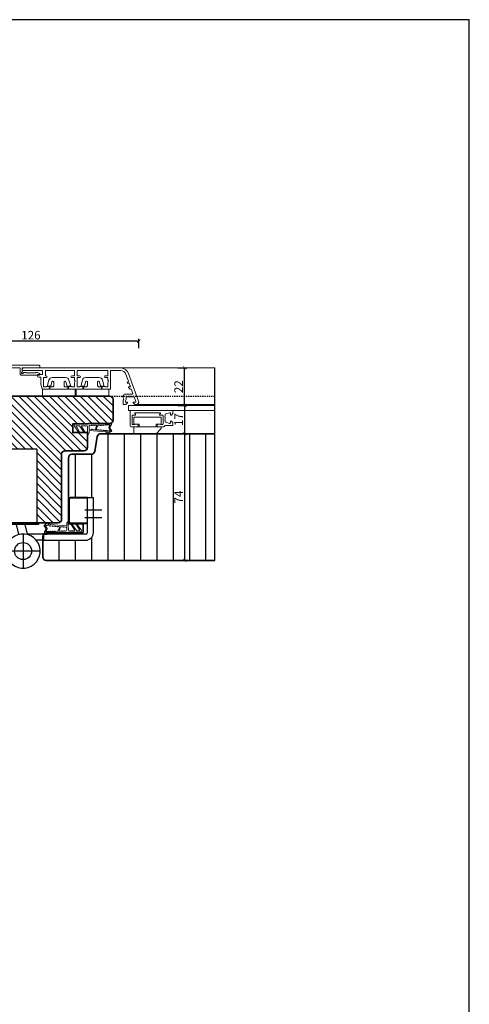
# Model space of a CAD drawing. Units: millimetres. Extents: x 12761 to 22761, y 765 to 5765.
# Drawn here: x 19608 to 19871, y 1390 to 1966 of the extents above; entities that cross this region are included whole.
import ezdxf

# ---------------------------------------------------------------- set-up
doc = ezdxf.new("R2010")
doc.units = ezdxf.units.MM
doc.header["$PDMODE"] = 34
doc.header["$PDSIZE"] = 5
doc.linetypes.add('JIS_02_0.7', pattern=[1.35, 0.75, -0.6])
doc.layers.add('Z_Aluschale', color=231, linetype='Continuous', lineweight=5)
doc.layers.add('Z_Kontur-Magenta 0.35', color=6, linetype='Continuous', lineweight=35)
for name, color, linetype in [('Z_Bemaßung-Blau 0.10', 150, 'Continuous'), ('Z_Bemaßung-Blau 0.10 @ 2', 150, 'Continuous'), ('Z_Beschlag-Grau 0.10', 8, 'Continuous'), ('Z_Schraffur-Grau 0.10', 8, 'Continuous'), ('Z_Schraffur-Grau 0.10 @ 2', 8, 'Continuous'), ('Z_Schraffur-Grau 0.10 @ 30', 8, 'Continuous'), ('Z_Schraffur-Grau 0.10 @ 40', 8, 'Continuous'), ('Z_Schraffur-Grau 0.10 @ 5', 8, 'Continuous'), ('Z_Strichlkurz-Cyan 0.25', 4, 'JIS_02_0.7'), ('Z_Unsichtbar-Weiß 0.05', 255, 'Continuous')]:
    doc.layers.add(name, color=color, linetype=linetype)
doc.styles.get("Standard").update_dxf_attribs({"font": 'arial.ttf', "height": 2.5})
doc.dimstyles.new('Bem_Automatisch', dxfattribs={"dimtxt": 2.5, "dimasz": 1, "dimexe": 0.75, "dimexo": 0.75, "dimgap": 0.5, "dimtad": 1, "dimdec": 0, "dimtxsty": 'Standard', "dimblk": 'ARCHTICK', "dimcen": 0, "dimclrd": 256, "dimclre": 256, "dimclrt": 256, "dimadec": 0, "dimazin": 0, "dimtfac": 1, "dimtdec": 0, "dimtmove": 1, "dimatfit": 2, "dimfxl": 1, "dimtolj": 1, "dimtzin": 0, "dimlwd": -1, "dimlwe": -1, "dimarcsym": 0})

# ---------------------------------------------------------------- blocks, each defined once
blk = doc.blocks.new('*U114')
at = {"layer": 'Z_Beschlag-Grau 0.10'}
for p, q in [((30.452338, 43), (30.452338, 17)), ((48.452338, 43), (30.452338, 43)), ((48.452338, 43), (48.452338, 17)), ((30.452338, 17), (30.452338, 0)), ((48.452338, 17), (48.452338, 0)), ((67, 0.3), (67, 13.8)), ((67.5, 0.3), (67.5, 13.8)), ((78, 14.8), (68, 14.8)), ((78, 14.3), (68, 14.3)), ((78, -5.748774), (78, 14.8)), ((78, 14.8), (81.5, 14.8)), ((81.5, -5.748774), (81.5, 14.8)), ((86.5, 7.3), (76.5, 7.3)), ((49.452338, 0), (29.452338, 0)), ((29.452338, 0), (29.452338, -1)), ((49.452338, 0), (49.452338, -1)), ((86.5, 2.8), (76.5, 2.8)), ((81.505505, 3.501226), (81.505535, 3.501226)), ((49.452338, -1), (29.452338, -1)), ((37.952338, -6.748774), (36.717189, -1)), ((42.952338, -6.748774), (41.717189, -1)), ((78, -0.2), (68, -0.2)), ((78, -0.7), (68, -0.7)), ((40.452338, -6.594458), (40.452338, -26.594458)), ((52.399238, -6.748774), (42.952338, -6.748774)), ((52.399238, -10.248774), (48.181005, -10.248774)), ((52.399238, -6.748774), (54.49662, -6.748774)), ((52.399238, -6.748774), (52.399238, -10.248774)), ((52.399238, -10.248774), (54.49662, -10.248774)), ((77, -6.748774), (54.49662, -6.748774)), ((54.49662, -10.248774), (77, -10.248774)), ((50.452338, -16.594458), (30.452338, -16.594458))]:
    blk.add_line(p, q, dxfattribs=at)
blk.add_circle((40.452338, -16.594458), 5, dxfattribs=at)
for centre, radius, start, end in [((68, 13.8), 1, 90, 180), ((68, 13.8), 0.5, 90, 180), ((68, 0.3), 1, 180, 270), ((68, 0.3), 0.5, 180, 270), ((74.2948, -5.748774), 4.5, 270, 270), ((74.2948, -5.748774), 4.5, 270, 270), ((77, -5.748774), 1, 270, 0), ((77, -5.748774), 4.5, 270, 0), ((40.452338, -16.594458), 10, 29.515172, 28.478569)]:
    blk.add_arc(centre, radius, start, end, dxfattribs=at)
blk = doc.blocks.new('Dichtung SF 1016')
at = {"layer": 'Z_Beschlag-Grau 0.10', "linetype": 'Continuous', "lineweight": 18}
for p, q in [((-5, -1.16), (-5, 6.5)), ((-4, 6.17), (-4, 4.88)), ((-0.38, 4.52), (-3.54, 6.42)), ((-3.43, 7.32), (-0.11, 4.94)), ((-4, 0.5), (-4, 3.17)), ((-3.87, 4.63), (-0.11, 1.94)), ((-0.38, 1.52), (-3.55, 3.43)), ((-3.54, 0), (-1.17, -0.18)), ((-3.05, 4.08), (-2.92, 3.95)), ((-0.93, -0.18), (1.2, 0)), ((-5.31, -14.02), (-5, -1.18)), ((-4.29, -5.13), (-4.26, -4.15)), ((-4.25, -3.75), (-4.23, -2.69)), ((-4.22, -2.29), (-4.21, -1.48)), ((-4.19, -3.76), (-4.07, -3.88)), ((-2.37, -1), (-3.71, -1)), ((-1.81, -2.47), (-1.88, -1.45)), ((-1.66, -4.46), (-1.76, -2.87)), ((-1.49, -6.24), (-1.54, -5.56)), ((-1.15, -1.32), (-0.43, -10.57)), ((0.2, -1), (-0.85, -1)), ((-4.49, -13.32), (-4.42, -11.08)), ((-4.41, -10.68), (-4.39, -9.49)), ((-4.38, -9.09), (-4.36, -8.06)), ((-4.35, -7.66), (-4.33, -6.52)), ((-1.38, -7.66), (-1.46, -6.64)), ((-1.27, -9.08), (-1.34, -8.06)), ((-1.16, -10.67), (-1.23, -9.48)), ((-0.96, -12.57), (-1.12, -11.07)), ((-0.52, -10.96), (-0.41, -11.98)), ((-4.86, -14.06), (-5.2, -14.12)), ((-3.09, -13.13), (-4.71, -14.01)), ((-4.2, -13.33), (-4.34, -13.41)), ((-3.93, -12.96), (-4.01, -13.04)), ((-3.07, -12.49), (-3.9, -12.94)), ((-2.79, -13.14), (-1.18, -14.17)), ((-2.76, -12.5), (-1.76, -13.14)), ((-1.49, -13.55), (-1.38, -13.62))]:
    blk.add_line(p, q, dxfattribs=at)
for centre, radius, start, end in [((-4, 6.5), 1, 55, 180), ((-3.7, 6.17), 0.3, 58.03775, 180), ((-3.7, 4.88), 0.3, 180, 235), ((-3.7, 3.17), 0.3, 60, 180), ((-3.5, 0.5), 0.5, 180, 265.7189), ((-0.25, 4.74), 0.25, 240, 55), ((-0.25, 1.74), 0.25, 240, 55), ((0.2, 0), 1, 270, 0), ((-3.99, -5.14), 0.3, 178.25042, 300.50257), ((-4.26, -3.95), 0.2, 268.25042, 88.25042), ((-4.22, -2.49), 0.2, 268.25042, 88.25042), ((-1.55, -9.28), 4, 94.413, 132.06837), ((-3.71, -1.5), 0.5, 90, 178.25042), ((-1.55, -9.28), 4.5, 94.81696, 120.50257), ((-2.37, -1.5), 0.5, 6.17473, 90), ((-1.78, -2.67), 0.2, 96.17473, 276.17473), ((-1.96, -4.49), 0.3, 274.81696, 6.17473), ((-1.84, -5.59), 0.3, 6.17473, 94.413), ((-1.05, 1.32), 1.5, 265.7189, 274.69876), ((-0.85, -1.3), 0.3, 90, 184.44074), ((-4.42, -10.88), 0.2, 268.25042, 88.25042), ((-4.39, -9.29), 0.2, 268.25042, 88.25042), ((-4.35, -7.86), 0.2, 268.25042, 88.25042), ((-4.03, -6.53), 0.3, 132.06837, 178.25042), ((-1.48, -6.44), 0.2, 92.21509, 276.50944), ((-1.36, -7.86), 0.2, 96.17473, 276.17473), ((-1.25, -9.28), 0.2, 96.17473, 276.17473), ((-1.14, -10.87), 0.2, 96.17473, 276.17473), ((-4.96, -10.25), 5.68, 317.04225, 353.58727), ((-0.22, -10.93), 0.3, 147.29534, 185.99438), ((-0.73, -10.6), 0.3, 327.29534, 5.99438), ((-8.87, -7.54), 9.73, 332.6526, 340.49812), ((0.49, -10.86), 0.2, 353.58727, 160.49812), ((-5.21, -14.02), 0.1, 178.25042, 280), ((-4.95, -13.57), 0.5, 280, 298.41119), ((-4.39, -13.32), 0.1, 178.25042, 298.41119), ((-4.35, -13.07), 0.3, 298.41119, 346.60087), ((-3.76, -13.21), 0.3, 118.41119, 166.60087), ((-2.95, -13.39), 0.3, 57.4536, 118.41119), ((-2.93, -12.76), 0.3, 57.4536, 118.41119), ((-1.92, -13.4), 0.3, 9.26392, 57.4536), ((-1.33, -13.3), 0.3, 189.26392, 237.4536), ((-1.33, -13.54), 0.1, 237.4536, 321.51427), ((-8.87, -7.54), 9.73, 321.51427, 327.13626), ((-1.02, -13.92), 0.3, 237.4536, 317.04225), ((-0.76, -12.55), 0.2, 186.17473, 274.60042), ((-0.74, -12.8), 0.05, 327.13626, 94.60042), ((-0.31, -11.97), 0.1, 185.99438, 332.6526)]:
    blk.add_arc(centre, radius, start, end, dxfattribs=at)
blk = doc.blocks.new('_ArchTick')
at = {"color": 0, "linetype": 'ByBlock', "const_width": 0.15}
blk.add_lwpolyline([(-0.5, -0.5), (0.5, 0.5)], dxfattribs=at)
blk = doc.blocks.new('*D504')
at = {"layer": 'Defpoints', "color": 0, "transparency": 16777216}
for p in [(19667.75, 1740.47), (19656.65, 1723.96), (19704.28, 1723.96)]:
    blk.add_point(p, dxfattribs=at)
at = {"layer": 'Z_Bemaßung-Blau 0.10', "transparency": 16777216}
for p, q in [((19700.28, 1740.47), (19705.78, 1740.47)), ((19704.28, 1740.47), (19704.28, 1723.96)), ((19700.28, 1723.96), (19705.78, 1723.96))]:
    blk.add_line(p, q, dxfattribs=at)
at = {"layer": 'Z_Bemaßung-Blau 0.10', "transparency": 16777216, "xscale": 2, "yscale": 2, "zscale": 2}
for p, rotation in [((19704.28, 1740.47), 90), ((19704.28, 1723.96), 270)]:
    blk.add_blockref('_ArchTick', p, dxfattribs=dict(at, rotation=rotation))
at = {"layer": 'Z_Bemaßung-Blau 0.10', "transparency": 16777216, "insert": (19700.77, 1732.22), "char_height": 5, "attachment_point": 5, "rotation": 90}
blk.add_mtext('\\A1;17', dxfattribs=at)
blk = doc.blocks.new('*D505')
at = {"layer": 'Defpoints', "color": 0, "transparency": 16777216}
for p in [(19656.65, 1723.96), (19619.65, 1649.96), (19704.28, 1649.96)]:
    blk.add_point(p, dxfattribs=at)
at = {"layer": 'Z_Bemaßung-Blau 0.10', "transparency": 16777216}
for p, q in [((19700.28, 1723.96), (19705.78, 1723.96)), ((19704.28, 1723.96), (19704.28, 1649.96)), ((19700.28, 1649.96), (19705.78, 1649.96))]:
    blk.add_line(p, q, dxfattribs=at)
at = {"layer": 'Z_Bemaßung-Blau 0.10', "transparency": 16777216, "xscale": 2, "yscale": 2, "zscale": 2}
for p, rotation in [((19704.28, 1723.96), 90), ((19704.28, 1649.96), 270)]:
    blk.add_blockref('_ArchTick', p, dxfattribs=dict(at, rotation=rotation))
at = {"layer": 'Z_Bemaßung-Blau 0.10', "transparency": 16777216, "insert": (19700.78, 1686.96), "char_height": 5, "attachment_point": 5, "rotation": 90}
blk.add_mtext('\\A1;74', dxfattribs=at)
blk = doc.blocks.new('*D506')
at = {"layer": 'Defpoints', "color": 0, "transparency": 16777216}
for p in [(19551.55, 1778.01), (19551.55, 1748.98), (19677.46, 1742.46)]:
    blk.add_point(p, dxfattribs=at)
at = {"layer": 'Z_Bemaßung-Blau 0.10', "transparency": 16777216}
for p, q in [((19551.55, 1774.01), (19551.55, 1779.51)), ((19677.46, 1774.01), (19677.46, 1779.51)), ((19677.46, 1778.01), (19551.55, 1778.01))]:
    blk.add_line(p, q, dxfattribs=at)
at = {"layer": 'Z_Bemaßung-Blau 0.10', "transparency": 16777216, "xscale": 2, "yscale": 2, "zscale": 2, "rotation": 180}
blk.add_blockref('_ArchTick', (19551.55, 1778.01), dxfattribs=at)
at = {"layer": 'Z_Bemaßung-Blau 0.10', "transparency": 16777216, "xscale": 2, "yscale": 2, "zscale": 2}
blk.add_blockref('_ArchTick', (19677.46, 1778.01), dxfattribs=at)
at = {"layer": 'Z_Bemaßung-Blau 0.10', "transparency": 16777216, "insert": (19614.5, 1781.56), "char_height": 5, "attachment_point": 5}
blk.add_mtext('\\A1;126', dxfattribs=at)
blk = doc.blocks.new('*D523')
at = {"layer": 'Defpoints', "color": 0, "transparency": 16777216}
for p in [(19667.75, 1762.46), (19704.28, 1762.46), (19667.75, 1740.47)]:
    blk.add_point(p, dxfattribs=at)
at = {"layer": 'Z_Bemaßung-Blau 0.10', "transparency": 16777216}
for p, q in [((19700.28, 1762.46), (19705.78, 1762.46)), ((19704.28, 1740.47), (19704.28, 1762.46)), ((19700.28, 1740.47), (19705.78, 1740.47))]:
    blk.add_line(p, q, dxfattribs=at)
at = {"layer": 'Z_Bemaßung-Blau 0.10', "transparency": 16777216, "xscale": 2, "yscale": 2, "zscale": 2}
for p, rotation in [((19704.28, 1762.46), 90), ((19704.28, 1740.47), 270)]:
    blk.add_blockref('_ArchTick', p, dxfattribs=dict(at, rotation=rotation))
at = {"layer": 'Z_Bemaßung-Blau 0.10', "transparency": 16777216, "insert": (19700.77, 1751.46), "char_height": 5, "attachment_point": 5, "rotation": 90}
blk.add_mtext('\\A1;22', dxfattribs=at)
blk = doc.blocks.new('*U538')
at = {"layer": 'Z_Schraffur-Grau 0.10 @ 2'}
h = blk.add_hatch(dxfattribs=at)
h.set_pattern_fill('ANSI31', color=256, scale=3, angle=45)
h.paths.add_polyline_path([(19650.96, 1666.21, -0.414214), (19646.46, 1661.71), (19623.95, 1661.71), (19621.86, 1661.71), (19621.46, 1661.71), (19621.46, 1651.96, 0.414214), (19623.46, 1649.96), (19721.96, 1649.96), (19721.96, 1723.96), (19655.25, 1723.96, 0.36397), (19653.28, 1722.31), (19651.75, 1713.62, -0.36397), (19649.78, 1711.96), (19638.46, 1711.96, 0.414214), (19636.46, 1709.96), (19636.46, 1685.76, -0.414214), (19637.46, 1686.76), (19647.46, 1686.76), (19650.96, 1686.76)])
h.paths.add_polyline_path([(19706.01, 1681.83), (19706.01, 1692.1), (19695.71, 1692.1), (19695.71, 1681.83)], flags=24)
at = {"layer": 'Z_Schraffur-Grau 0.10 @ 30'}
h = blk.add_hatch(dxfattribs=at)
h.set_pattern_fill('ANSI31', color=256, scale=3, angle=45)
h.paths.add_polyline_path([(19650.96, 1666.21, -0.414214), (19646.46, 1661.71), (19623.95, 1661.71), (19621.86, 1661.71), (19621.46, 1661.71), (19621.46, 1651.96, 0.414214), (19623.46, 1649.96), (19721.96, 1649.96), (19721.96, 1723.96), (19655.25, 1723.96, 0.36397), (19653.28, 1722.31), (19651.75, 1713.62, -0.36397), (19649.78, 1711.96), (19638.46, 1711.96, 0.414214), (19636.46, 1709.96), (19636.46, 1685.76, -0.414214), (19637.46, 1686.76), (19647.46, 1686.76), (19650.96, 1686.76)])
h.paths.add_polyline_path([(19706.01, 1681.83), (19706.01, 1692.1), (19695.71, 1692.1), (19695.71, 1681.83)], flags=24)
at = {"layer": 'Z_Schraffur-Grau 0.10 @ 40'}
h = blk.add_hatch(dxfattribs=at)
h.set_pattern_fill('ANSI31', color=256, scale=3, angle=45)
h.paths.add_polyline_path([(19650.96, 1666.21, -0.414214), (19646.46, 1661.71), (19623.95, 1661.71), (19621.86, 1661.71), (19621.46, 1661.71), (19621.46, 1651.96, 0.414214), (19623.46, 1649.96), (19721.96, 1649.96), (19721.96, 1723.96), (19655.25, 1723.96, 0.36397), (19653.28, 1722.31), (19651.75, 1713.62, -0.36397), (19649.78, 1711.96), (19638.46, 1711.96, 0.414214), (19636.46, 1709.96), (19636.46, 1685.76, -0.414214), (19637.46, 1686.76), (19647.46, 1686.76), (19650.96, 1686.76)])
h.paths.add_polyline_path([(19706.01, 1681.83), (19706.01, 1692.1), (19695.71, 1692.1), (19695.71, 1681.83)], flags=24)
at = {"layer": 'Z_Schraffur-Grau 0.10 @ 5'}
h = blk.add_hatch(dxfattribs=at)
h.set_pattern_fill('ANSI31', color=256, scale=3, angle=45)
h.paths.add_polyline_path([(19650.96, 1666.21, -0.414214), (19646.46, 1661.71), (19623.95, 1661.71), (19621.86, 1661.71), (19621.46, 1661.71), (19621.46, 1651.96, 0.414214), (19623.46, 1649.96), (19721.96, 1649.96), (19721.96, 1723.96), (19655.25, 1723.96, 0.36397), (19653.28, 1722.31), (19651.75, 1713.62, -0.36397), (19649.78, 1711.96), (19638.46, 1711.96, 0.414214), (19636.46, 1709.96), (19636.46, 1685.76, -0.414214), (19637.46, 1686.76), (19647.46, 1686.76), (19650.96, 1686.76)])
h.paths.add_polyline_path([(19706.01, 1681.83), (19706.01, 1692.1), (19695.71, 1692.1), (19695.71, 1681.83)], flags=24)

msp = doc.modelspace()

# ---------------------------------------------------------------- hatches: boundary and pattern name
at = {"layer": 'Z_Schraffur-Grau 0.10'}
h = msp.add_hatch(dxfattribs=at)
h.set_pattern_fill('ANSI31', color=256, angle=90)
h.set_pattern_definition([(135, (-3842.3298, -1040.1794), (-2.24506403, -2.24506403), [])])
h.paths.add_polyline_path([(19617.91, 1714.96), (19617.91, 1688.96), (19617.91, 1671.96), (19618.91, 1671.96), (19630.46, 1671.96, 0.414214), (19632.46, 1673.96), (19632.46, 1711.96, -0.414214), (19634.46, 1713.96), (19645.46, 1713.96, 0.414214), (19647.46, 1715.96), (19647.46, 1724.66), (19638.96, 1724.66), (19638.96, 1729.66), (19647.74, 1729.66, -0.201513), (19648.46, 1729.96), (19660.46, 1729.96, 0.414214), (19662.46, 1731.96), (19662.46, 1743.96, 0.414214), (19660.46, 1745.96), (19594.46, 1745.96, 0.414214), (19592.46, 1743.96), (19592.46, 1738.96, 0.414214), (19593.46, 1737.96), (19600.46, 1737.96), (19600.46, 1727.96), (19593.46, 1727.96, 0.414214), (19592.46, 1726.96), (19592.46, 1690.96, 0.414214), (19593.46, 1689.96), (19599.91, 1689.96), (19599.91, 1714.96)])

# ---------------------------------------------------------------- linework, layer by layer
at = {"layer": 'Z_Aluschale'}
for p, q in [((19667, 1762.46), (19721.96, 1762.46)), ((19671.56, 1740.47), (19671.46, 1740.37)), ((19671.46, 1740.37), (19671.46, 1737.57)), ((19721.96, 1740.47), (19671.56, 1740.47)), ((19721.96, 1740.96), (19675.61, 1740.96)), ((19671.46, 1737.57), (19671.56, 1737.47)), ((19671.56, 1737.47), (19721.96, 1737.47))]:
    msp.add_line(p, q, dxfattribs=at)
msp.add_lwpolyline([(19589.96, 1762.48), (19608.26, 1762.48), (19608.26, 1758.78, 0.414214), (19608.76, 1758.28), (19619.26, 1758.28, 0.414214), (19619.76, 1758.78, 0.306869), (19619.44, 1759.24), (19618.38, 1759.66, 0.093721), (19618.27, 1759.68), (19617.46, 1759.68, 0.414214), (19617.26, 1759.48), (19611.76, 1759.48, 0.414214), (19611.56, 1759.68), (19610.25, 1759.68, 0.372825), (19610.05, 1759.51, -0.372825), (19609.56, 1759.08, -0.414214), (19609.06, 1759.58, -0.28969), (19609.34, 1760.03, 0.28969), (19609.46, 1760.21), (19609.46, 1762.48), (19619.66, 1762.48, 0.414214), (19619.76, 1762.58), (19619.76, 1763.28, 0.414214), (19618.96, 1764.08), (19590.56, 1764.08, 0.414214)], format="xyb", dxfattribs=at)
for points in [[(19610.26, 1762.46), (19667, 1762.46, -0.302896), (19671.47, 1759.17), (19677.37, 1742.98, -0.520567), (19675.96, 1740.96), (19675.26, 1740.96), (19674.26, 1741.96), (19674.26, 1742.36), (19675.42, 1742.36, 0.51786), (19675.71, 1742.76), (19674.71, 1745.56), (19670.06, 1745.56), (19670.06, 1743.94), (19669.66, 1743.25), (19669.66, 1742.36), (19670.86, 1742.36), (19670.86, 1741.96), (19669.86, 1740.96), (19668.76, 1740.96, -0.414214), (19668.46, 1741.26), (19668.46, 1743.57), (19668.86, 1744.26), (19668.46, 1744.96), (19668.46, 1746.16, -0.414214), (19669.46, 1747.16), (19673.71, 1747.16, 0.520567), (19673.99, 1747.57), (19673.12, 1749.96), (19672.42, 1749.96), (19671.42, 1750.96), (19671.42, 1751.36), (19672.61, 1751.36), (19671.85, 1753.46), (19670.78, 1753.46), (19670.76, 1753.53), (19671.41, 1754.66), (19669.97, 1758.63, 0.315299), (19666.77, 1760.86), (19661.06, 1760.86), (19661.06, 1750.26, -0.414214), (19660.76, 1749.96), (19656.76, 1749.96, -1), (19656.76, 1751.56), (19656.76, 1751.56), (19657.86, 1751.56, -0.414214), (19657.96, 1751.46, 0.414214), (19658.06, 1751.36), (19659.46, 1751.36), (19659.46, 1753.97), (19659.86, 1754.66), (19659.46, 1755.36), (19659.46, 1756.76), (19657.96, 1756.76, -1), (19657.96, 1757.76), (19659.46, 1757.76), (19659.46, 1760.86), (19641.46, 1760.86), (19641.46, 1757.76), (19642.96, 1757.76, -1), (19642.96, 1756.76), (19641.46, 1756.76), (19641.46, 1751.36), (19642.86, 1751.36, 0.414214), (19642.96, 1751.46, -0.414214), (19643.06, 1751.56), (19644.16, 1751.56, -0.986468), (19644.18, 1749.96), (19637.16, 1749.96, -1), (19637.16, 1751.56), (19637.16, 1751.56), (19638.26, 1751.56, -0.414214), (19638.36, 1751.46, 0.414214), (19638.46, 1751.36), (19639.86, 1751.36), (19639.86, 1753.97), (19640.26, 1754.66), (19639.86, 1755.36), (19639.86, 1756.76), (19638.36, 1756.76, -1), (19638.36, 1757.76), (19639.86, 1757.76), (19639.86, 1760.86), (19622.96, 1760.86), (19622.96, 1757.76), (19623.36, 1757.76, -1), (19623.36, 1756.76), (19621.86, 1756.76), (19621.86, 1751.36), (19623.26, 1751.36, 0.414214), (19623.36, 1751.46, -0.414214), (19623.46, 1751.56), (19624.56, 1751.56, -1), (19624.56, 1749.96), (19621.27, 1749.96, -0.339454), (19620.98, 1750.19), (19620.26, 1752.9), (19620.26, 1754.32), (19620.46, 1754.66), (19620.26, 1755.01), (19620.26, 1757.06), (19619.16, 1757.06, -0.414214), (19618.36, 1757.86), (19618.36, 1758.66), (19621.36, 1758.66), (19621.36, 1760.86), (19609.46, 1760.86), (19609.46, 1761.66, -0.414214)], [(19697.46, 1737.27), (19697.46, 1735.9, -0.198912), (19697.41, 1735.76), (19696.52, 1734.88, -0.198912), (19696.38, 1734.82), (19696.26, 1734.82, -0.414214), (19696.06, 1735.02), (19696.06, 1735.74, 0.520567), (19695.39, 1736.21), (19693, 1735.34, 0.315299), (19692.86, 1735.15), (19692.86, 1734.8, -0.127017), (19692.84, 1734.7, 0.258199), (19692.84, 1733.73, -0.127017), (19692.86, 1733.64), (19692.86, 1732.6, -0.127017), (19692.84, 1732.5, 0.258199), (19692.84, 1731.53, -0.127017), (19692.86, 1731.44), (19692.86, 1731.08, 0.315299), (19693, 1730.9), (19695.39, 1730.02, 0.520567), (19696.06, 1730.49), (19696.06, 1731.22, -0.414214), (19696.26, 1731.42), (19696.38, 1731.42, -0.198912), (19696.52, 1731.36), (19697.41, 1730.48, -0.198912), (19697.46, 1730.33), (19697.46, 1728.97, -0.414214), (19697.26, 1728.77), (19693.13, 1728.77, 0.28969), (19692.77, 1728.54, -0.28969), (19691.86, 1727.97), (19688.96, 1727.97, -1), (19688.96, 1729.57), (19690.02, 1729.57, -0.267949), (19690.19, 1729.47, 0.267949), (19690.36, 1729.37), (19691.46, 1729.37, 0.414214), (19691.66, 1729.57), (19691.66, 1734.57, 0.414214), (19691.46, 1734.77), (19690.06, 1734.77, -0.668179), (19689.78, 1735.45), (19690.09, 1735.76, 0.668179), (19689.87, 1736.27), (19675.45, 1736.27, 0.668179), (19675.24, 1735.76), (19675.55, 1735.45, -0.668179), (19675.26, 1734.77), (19673.86, 1734.77, 0.414214), (19673.66, 1734.57), (19673.66, 1729.57, 0.414214), (19673.86, 1729.37), (19674.96, 1729.37, 0.267949), (19675.14, 1729.47, -0.267949), (19675.31, 1729.57), (19676.36, 1729.57, -1), (19676.36, 1727.97), (19673.46, 1727.97, -0.414214), (19672.46, 1728.97), (19672.46, 1737.27, -0.414214), (19672.66, 1737.47), (19682.66, 1737.47), (19697.26, 1737.47, -0.414214)]]:
    msp.add_lwpolyline(points, format="xyb", close=True, dxfattribs=at)
at = {"layer": 'Z_Aluschale', "ltscale": 2}
for points in [[(19624.18, 1752.27, 0.493145), (19624.57, 1751.76), (19626.12, 1751.76), (19626.81, 1754.36, -0.876978), (19627.86, 1754.22), (19627.86, 1751.96, -0.414214), (19627.36, 1751.46), (19625.63, 1751.46), (19625.63, 1750.46, -0.414214), (19625.13, 1749.96), (19636.58, 1749.96, -0.414214), (19636.08, 1750.46), (19636.08, 1751.46), (19634.36, 1751.46, -0.414214), (19633.86, 1751.96), (19633.86, 1754.22, -0.876976), (19634.9, 1754.36), (19635.59, 1751.76), (19637.14, 1751.76, 0.493146), (19637.53, 1752.27), (19636.72, 1755.28, 0.339454), (19634.79, 1756.76), (19626.92, 1756.76, 0.339455), (19624.99, 1755.28)], [(19643.78, 1752.27, 0.493145), (19644.17, 1751.76), (19645.72, 1751.76), (19646.41, 1754.36, -0.876978), (19647.46, 1754.22), (19647.46, 1751.96, -0.414214), (19646.96, 1751.46), (19645.23, 1751.46), (19645.23, 1750.46, -0.414214), (19644.73, 1749.96), (19656.18, 1749.96, -0.414214), (19655.68, 1750.46), (19655.68, 1751.46), (19653.96, 1751.46, -0.414214), (19653.46, 1751.96), (19653.46, 1754.22, -0.876976), (19654.5, 1754.36), (19655.19, 1751.76), (19656.74, 1751.76, 0.493146), (19657.13, 1752.27), (19656.32, 1755.28, 0.339454), (19654.39, 1756.76), (19646.52, 1756.76, 0.339455), (19644.59, 1755.28)]]:
    msp.add_lwpolyline(points, format="xyb", close=True, dxfattribs=at)
for points in [[(19640.36, 1745.96), (19621.36, 1745.96), (19621.36, 1749.96), (19640.36, 1749.96), (19640.36, 1745.96)], [(19659.96, 1745.96), (19640.96, 1745.96), (19640.96, 1749.96), (19659.96, 1749.96), (19659.96, 1745.96)]]:
    msp.add_lwpolyline(points, dxfattribs=at)
at = {"layer": 'Z_Aluschale'}
for points in [[(19690.66, 1733.56), (19674.66, 1733.56), (19674.66, 1729.56), (19677.66, 1729.56), (19677.66, 1727.96), (19687.66, 1727.96), (19687.66, 1729.56), (19690.66, 1729.56)], [(19690.66, 1726.96), (19690.66, 1727.96), (19674.66, 1727.96), (19674.66, 1723.96), (19687.66, 1723.96)]]:
    msp.add_lwpolyline(points, close=True, dxfattribs=at)
at = {"layer": 'Z_Kontur-Magenta 0.35'}
for p, q in [((19653.28, 1722.31), (19651.75, 1713.62)), ((19655.25, 1723.96), (19655.25, 1723.96)), ((19721.96, 1723.96), (19655.25, 1723.96)), ((19636.46, 1709.96), (19636.46, 1671.26)), ((19649.78, 1711.96), (19638.46, 1711.96)), ((19636.46, 1671.26), (19644.96, 1671.26)), ((19644.96, 1671.26), (19644.96, 1666.26)), ((19621.46, 1663.96), (19621.46, 1651.96)), ((19635.46, 1665.96), (19623.46, 1665.96)), ((19644.96, 1666.26), (19636.17, 1666.26)), ((19623.46, 1649.96), (19623.46, 1649.96)), ((19623.46, 1649.96), (19721.96, 1649.96))]:
    msp.add_line(p, q, dxfattribs=at)
msp.add_lwpolyline([(19582.96, 1671.96, -0.414214), (19581.46, 1673.46), (19581.46, 1675.96), (19575.46, 1675.96), (19575.46, 1723.96), (19569.46, 1723.96), (19569.46, 1742.96), (19573.46, 1742.96), (19573.46, 1745.96), (19660.46, 1745.96, -0.414214), (19662.46, 1743.96), (19662.46, 1731.96, -0.414214), (19660.46, 1729.96), (19648.46, 1729.96, 0.201513), (19647.74, 1729.66), (19638.96, 1729.66), (19638.96, 1724.66), (19647.46, 1724.66), (19647.46, 1715.96, -0.414214), (19645.46, 1713.96), (19634.46, 1713.96, 0.414214), (19632.46, 1711.96), (19632.46, 1673.96, -0.414214), (19630.46, 1671.96)], format="xyb", close=True, dxfattribs=at)
for centre, radius, start, end in [((19655.25, 1721.96), 2, 90, 170), ((19638.46, 1709.96), 2, 90, 180), ((19649.78, 1713.96), 2, 270, 350), ((19623.46, 1663.96), 2, 90, 180), ((19635.46, 1666.96), 1, 270, 315.573), ((19623.46, 1651.96), 2, 180, 270)]:
    msp.add_arc(centre, radius, start, end, dxfattribs=at)
at = {"layer": 'Z_Strichlkurz-Cyan 0.25'}
msp.add_lwpolyline([(19660.46, 1745.96), (19721.96, 1745.96)], dxfattribs=at)
at = {"layer": 'Z_Unsichtbar-Weiß 0.05'}
msp.add_line((19721.96, 1649.96), (19721.96, 1762.46), dxfattribs=at)
msp.add_lwpolyline([(19150.53, 1037.98), (19870.53, 1037.98), (19870.53, 1965.98), (19150.53, 1965.98)], close=True, dxfattribs=at)

# ---------------------------------------------------------------- block references
at = {"layer": 'Z_Beschlag-Grau 0.10', "xscale": -1}
for p, rotation in [((19647.46, 1724.66), 90), ((19636.46, 1671.26), 270)]:
    msp.add_blockref('Dichtung SF 1016', p, dxfattribs=dict(at, rotation=rotation))
at = {"layer": 'Z_Beschlag-Grau 0.10'}
msp.add_blockref('*U114', (19569.46, 1671.96), dxfattribs=at)
at = {"layer": 'Z_Schraffur-Grau 0.10'}
msp.add_blockref('*U538', (0, 0), dxfattribs=at)

# ---------------------------------------------------------------- dimensions: what is measured, and where the dimension line sits
at = {"layer": 'Z_Bemaßung-Blau 0.10 @ 2'}
for base, p1, p2, angle, picture, middle in [((19551.55, 1778.01), (19677.46, 1742.46), (19551.55, 1748.98), 180, '*D506', (19614.5, 1781.56)), ((19704.28, 1762.46), (19667.75, 1740.47), (19667.75, 1762.46), 90, '*D523', (19700.77, 1751.46)), ((19704.28, 1723.96), (19667.75, 1740.47), (19656.65, 1723.96), 90, '*D504', (19700.77, 1732.22)), ((19704.28, 1649.96), (19656.65, 1723.96), (19619.65, 1649.96), 90, '*D505', (19700.78, 1686.96))]:
    dim = msp.add_linear_dim(base=base, p1=p1, p2=p2, angle=angle, dimstyle='Bem_Automatisch', override={"dimscale": 2, "dimtix": 0, "dimtofl": 1, "dimtmove": 1, "dimatfit": 2}, dxfattribs=at)
    dim.commit()
    dim.dimension.update_dxf_attribs({"geometry": picture, "text_midpoint": middle})

doc.saveas('drawing.dxf')
